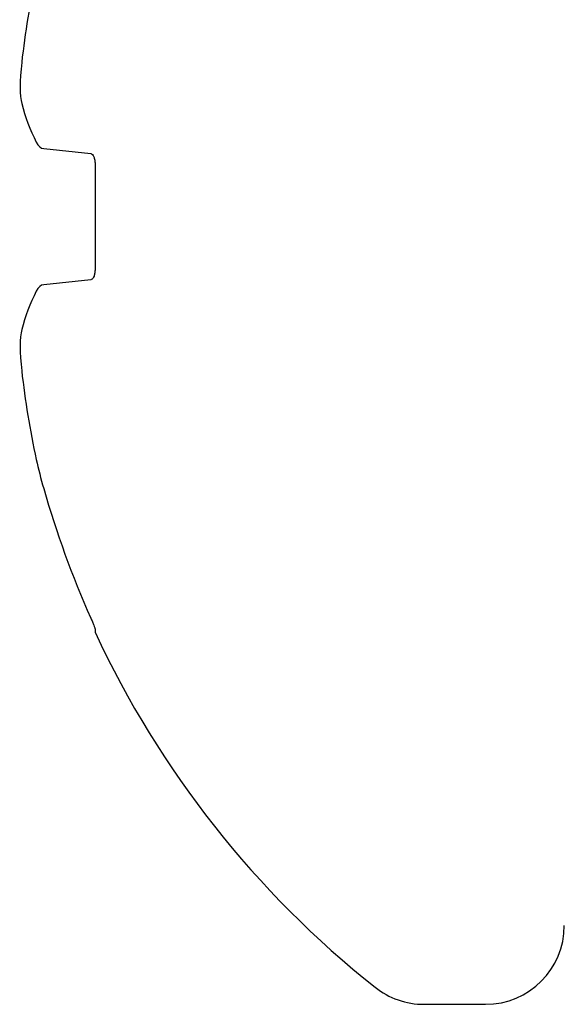
# Model space of a CAD drawing. Units: inches. Extents: x -1567 to 1059, y -3620 to 309.
# Drawn here: x 368 to 368, y -3559 to -3559 of the extents above; entities that cross this region are included whole.
import ezdxf

# ---------------------------------------------------------------- set-up
doc = ezdxf.new("R2010")
doc.units = ezdxf.units.IN
doc.header["$LTSCALE"] = 0.5
doc.header["$MEASUREMENT"] = 0
doc.linetypes.add('SLD-Solid', pattern=[0])

# ---------------------------------------------------------------- blocks, each defined once
blk = doc.blocks.new('A$C26a69449')
at = {"color": 7, "linetype": 'SLD-Solid', "lineweight": 25}
for p, q in [((-0.1233485415203006, 0.01610629083728554), (-0.1122022894246584, 0.0149347725346729)), ((-0.1111837759776506, 0.01246598503928453), (-0.1111837759776506, -0.01246598503934138)), ((-0.1122022894246584, -0.01493477253472975), (-0.1233485415203006, -0.01610629083734239)), ((-0.1111837759776506, -0.09762432855825409), (-0.1111837759776506, -0.09841702245779516)), ((-0.03325000000000955, -0.1865000000000236), (-0.01865000000000805, -0.1865000000000236))]:
    blk.add_line(p, q, dxfattribs=at)
for centre, radius, start, end in [((0.06702313095811974, 0.01503675922310777), 0.19675784211732, 167.5355716562734, 173.7347048625645), ((-0.0845760042083441, 0.03830120164360551), 0.04547443344442955, 194.7120770396748, 206.9912679736385), ((-0.0845760042083441, -0.03830120164366235), 0.0454744334444297, 153.0087320263616, 165.2879229603253), ((0.06702313095811974, -0.01503675922316461), 0.19675784211732, 186.2652951374355, 192.4644283437266), ((0.1012476820488644, -0.0001019057916664678), 0.2336094602986473, 195.9675813221835, 203.9776126700471), ((0.09989680949445301, 0), 0.2328968094944509, 204.9974423716485, 231.5768330265714), ((-0.01865000000000805, -0.167850000000044), 0.01865000000000006, 270, 0), ((-0.03325000000000955, -0.167850000000044), 0.01865000000000014, 231.5768330265681, 270)]:
    blk.add_arc(centre, radius, start, end, dxfattribs=at)
for points in [[(-0.1285595239348538, 0.03650938225058553), (-0.1290380276208793, 0.03215305067021745), (-0.1290380374599351, 0.02861135793909853), (-0.1285595239348538, 0.02675243159819729)], [(-0.1250971669664693, 0.01766241617008291), (-0.1246087518192667, 0.01669179410998822), (-0.1240253209772106, 0.01617742322451932), (-0.1233485415203006, 0.01610629083728554)], [(-0.1233485415203006, -0.01610629083734239), (-0.1240253209772106, -0.01617742322457616), (-0.1246087518192667, -0.01669179411004507), (-0.1250971669664693, -0.01766241617013975)], [(-0.1285595239348538, -0.02675243159825413), (-0.1290380276208793, -0.02861131971650366), (-0.1290380374599351, -0.03215296109499377), (-0.1285595239348538, -0.03650938225064237)], [(-0.1250971669664693, -0.05750368235197811), (-0.1246087518192667, -0.05971282777892384), (-0.1240253209772106, -0.06200121916566559), (-0.1233485415203006, -0.0643663306276494)]]:
    blk.add_open_spline(points, degree=3, dxfattribs=at)
for points, knots in [([(-0.1122022894246584, 0.0149347725346729), (-0.1120647360351086, 0.0149203150908761), (-0.1119290139937164, 0.01484761072237006), (-0.1118063325456262, 0.01472239989374202), (-0.1116835865234123, 0.01459712315966044), (-0.1115704116429868, 0.01441555506085024), (-0.1114771842320295, 0.01419140681161934), (-0.1113857549546822, 0.0139715818456807), (-0.1113108901162718, 0.01370403194039227), (-0.1112606861345, 0.01341127541240894), (-0.1112107289030178, 0.01311995776950425), (-0.1111837759776506, 0.01279410747645215), (-0.1111837759776506, 0.01246598503928453)], [1.987375409620157e-18, 1.987375409620157e-18, 1.987375409620157e-18, 1.987375409620157e-18, 2.581503184921504e-05, 2.581503184921504e-05, 2.581503184921504e-05, 5.165611675505235e-05, 5.165611675505235e-05, 5.165611675505235e-05, 7.701131862113163e-05, 7.701131862113163e-05, 7.701131862113163e-05, 0.000102270908596325, 0.000102270908596325, 0.000102270908596325, 0.000102270908596325]), ([(-0.1111837759776506, -0.01246598503934138), (-0.1111837759776506, -0.01276479073300152), (-0.1112059996708012, -0.01306141980944631), (-0.1112476531678226, -0.01333125126353707), (-0.1112892463202684, -0.01360069180549317), (-0.1113512050443148, -0.01385078968695552), (-0.1114278227786372, -0.01406381673427859), (-0.1115073208256092, -0.01428485216916897), (-0.1116045987492953, -0.01447183484214065), (-0.1117117709061404, -0.01461248018551942), (-0.1118245416780894, -0.01476047276503323), (-0.1119512417737383, -0.01486111169487003), (-0.1120818664269905, -0.01490730040256949), (-0.1121215462059695, -0.01492133112083138), (-0.1121617842197793, -0.01493051526614408), (-0.1122022894246584, -0.01493477253472975)], [5.421010862427522e-20, 5.421010862427522e-20, 5.421010862427522e-20, 5.421010862427522e-20, 2.2953874438451e-05, 2.2953874438451e-05, 2.2953874438451e-05, 4.585119646776349e-05, 4.585119646776349e-05, 4.585119646776349e-05, 6.961099257197527e-05, 6.961099257197527e-05, 6.961099257197527e-05, 9.463204306537546e-05, 9.463204306537546e-05, 9.463204306537546e-05, 0.0001021410198225456, 0.0001021410198225456, 0.0001021410198225456, 0.0001021410198225456]), ([(-0.1122022894246584, -0.0950360388470699), (-0.1120647360351086, -0.09534529909154799), (-0.1119290139937164, -0.09565776290480699), (-0.1118063325456262, -0.09594766523696308), (-0.1116835865234123, -0.09623772016101384), (-0.1115704116429868, -0.0965134442557769), (-0.1114771842320295, -0.09675000062804884), (-0.1113857549546822, -0.09698199439412747), (-0.1113108901162718, -0.0971830309769075), (-0.1112606861345, -0.09733228449096032), (-0.1112107289030178, -0.0974808044306883), (-0.1111837759776506, -0.09758242947992812), (-0.1111837759776506, -0.09762432855825409)], [0, 0, 0, 0, 2.581503184928998e-05, 2.581503184928998e-05, 2.581503184928998e-05, 5.165611675520901e-05, 5.165611675520901e-05, 5.165611675520901e-05, 7.701131862128762e-05, 7.701131862128762e-05, 7.701131862128762e-05, 0.0001022709085964292, 0.0001022709085964292, 0.0001022709085964292, 0.0001022709085964292])]:
    blk.add_open_spline(points, degree=3, knots=knots, dxfattribs=at)

msp = doc.modelspace()

# ---------------------------------------------------------------- block references
msp.add_blockref('A$C26a69449', (367.9925198050483, -3558.90143748606))

doc.saveas('drawing.dxf')
